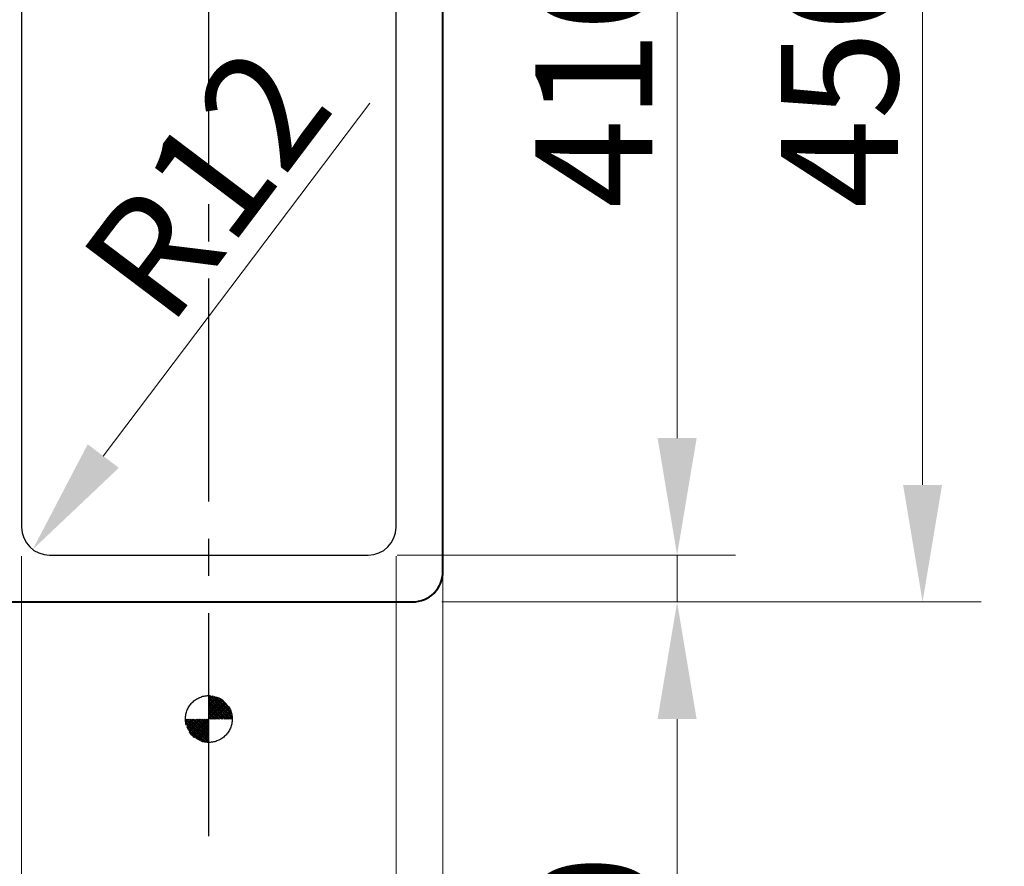
# Model space of a CAD drawing. Extents: x 550 to 4195, y -322 to 4983.
# Drawn here: x 813 to 1234, y 1605 to 1967 of the extents above; entities that cross this region are included whole.
import ezdxf

# ---------------------------------------------------------------- set-up
doc = ezdxf.new("R2010")
doc.units = 0
doc.linetypes.add('CENTER2', pattern=[28.575, 19.05, -3.175, 3.175, -3.175])
doc.layers.get('Defpoints').update_dxf_attribs({"lineweight": 15})
for name, color, linetype, lineweight in [('binnelijn', 3, 'Continuous', 40), ('Binnenlijn', 3, 'Continuous', 40), ('centerlijn', 9, 'CENTER2', 25), ('helplijn', 4, 'Continuous', 30), ('Maatlijn', 6, 'Continuous', 20)]:
    doc.layers.add(name, color=color, linetype=linetype, lineweight=lineweight)
doc.styles.add('franke1', font='arial.ttf')
doc.dimstyles.new('franke1', dxfattribs={"dimtxt": 50, "dimasz": 50, "dimexe": 25, "dimexo": 12.5, "dimgap": 10, "dimtad": 1, "dimdec": 1, "dimzin": 12, "dimdsep": 46, "dimtxsty": 'franke1', "dimcen": 12.5, "dimclrd": 256, "dimclre": 256, "dimclrt": 256, "dimazin": 3, "dimtfac": 1, "dimtdec": 1, "dimtmove": 0, "dimatfit": 3, "dimfxl": 1, "dimtolj": 1, "dimtzin": 0, "dimlwd": -1, "dimlwe": -1, "dimarcsym": 0})

# ---------------------------------------------------------------- blocks, each defined once
blk = doc.blocks.new('*D39')
at = {"layer": 'Defpoints', "color": 0, "transparency": 16777216}
for p in [(981.03, 2168.01), (981.03, 1718.01), (1198.92, 1718.01)]:
    blk.add_point(p, dxfattribs=at)
at = {"layer": 'Maatlijn', "transparency": 16777216}
for p, q in [((993.53, 2168.01), (1223.92, 2168.01)), ((1198.92, 2118.01), (1198.92, 1768.01)), ((993.53, 1718.01), (1223.92, 1718.01))]:
    blk.add_line(p, q, dxfattribs=at)
for points in [[(1190.59, 2118.01), (1207.25, 2118.01), (1198.92, 2168.01)], [(1190.59, 1768.01), (1207.25, 1768.01), (1198.92, 1718.01)]]:
    blk.add_solid(points, dxfattribs=at)
at = {"layer": 'Maatlijn', "transparency": 16777216, "insert": (1163.39, 1943.01), "char_height": 50, "attachment_point": 5, "rotation": 90, "style": 'franke1'}
blk.add_mtext('\\A1;450', dxfattribs=at)
blk = doc.blocks.new('*D40')
at = {"layer": 'Defpoints', "color": 0, "transparency": 16777216}
for p in [(962.03, 2148.01), (962.03, 1738.01), (1094.06, 1738.01)]:
    blk.add_point(p, dxfattribs=at)
at = {"layer": 'Maatlijn', "transparency": 16777216}
for p, q in [((974.53, 2148.01), (1119.06, 2148.01)), ((1094.06, 2098.01), (1094.06, 1788.01)), ((974.53, 1738.01), (1119.06, 1738.01))]:
    blk.add_line(p, q, dxfattribs=at)
for points in [[(1085.73, 2098.01), (1102.4, 2098.01), (1094.06, 2148.01)], [(1085.73, 1788.01), (1102.4, 1788.01), (1094.06, 1738.01)]]:
    blk.add_solid(points, dxfattribs=at)
at = {"layer": 'Maatlijn', "transparency": 16777216, "insert": (1058.53, 1943.01), "char_height": 50, "attachment_point": 5, "rotation": 90, "style": 'franke1'}
blk.add_mtext('\\A1;410', dxfattribs=at)
blk = doc.blocks.new('*D42')
at = {"layer": 'Defpoints', "color": 0, "transparency": 16777216}
for p in [(962.03, 1738.01), (981.03, 1718.01), (1094.06, 1718.01)]:
    blk.add_point(p, dxfattribs=at)
at = {"layer": 'Maatlijn', "transparency": 16777216}
for p, q in [((1094.06, 1788.01), (1094.06, 1838.01)), ((974.53, 1738.01), (1119.06, 1738.01)), ((1094.06, 1738.01), (1094.06, 1718.01)), ((993.53, 1718.01), (1119.06, 1718.01)), ((1094.06, 1668.01), (1094.06, 1525.71))]:
    blk.add_line(p, q, dxfattribs=at)
for points in [[(1085.73, 1788.01), (1102.4, 1788.01), (1094.06, 1738.01)], [(1085.73, 1668.01), (1102.4, 1668.01), (1094.06, 1718.01)]]:
    blk.add_solid(points, dxfattribs=at)
at = {"layer": 'Maatlijn', "transparency": 16777216, "insert": (1058.53, 1571.86), "char_height": 50, "attachment_point": 5, "rotation": 90, "style": 'franke1'}
blk.add_mtext('\\A1;20', dxfattribs=at)
blk = doc.blocks.new('*D43')
at = {"layer": 'Defpoints', "color": 0, "transparency": 16777216}
for p in [(826.03, 1750.01), (818.8, 1740.44)]:
    blk.add_point(p, dxfattribs=at)
at = {"layer": 'Maatlijn', "transparency": 16777216}
blk.add_line((962.82, 1931.12), (848.93, 1780.33), dxfattribs=at)
blk.add_solid([(842.28, 1785.36), (855.58, 1775.31), (818.8, 1740.44)], dxfattribs=at)
at = {"layer": 'Maatlijn', "transparency": 16777216, "insert": (892.94, 1896.83), "char_height": 50, "attachment_point": 5, "rotation": 52.9346, "style": 'franke1'}
blk.add_mtext('\\A1;R12', dxfattribs=at)
blk = doc.blocks.new('*D45')
at = {"layer": 'Defpoints', "color": 0, "transparency": 16777216}
for p in [(814.03, 1750.01), (974.03, 1750.01), (974.03, 1449.83)]:
    blk.add_point(p, dxfattribs=at)
at = {"layer": 'Maatlijn', "transparency": 16777216}
for p, q in [((814.03, 1737.51), (814.03, 1424.83)), ((974.03, 1737.51), (974.03, 1424.83)), ((864.03, 1449.83), (924.03, 1449.83))]:
    blk.add_line(p, q, dxfattribs=at)
for points in [[(864.03, 1458.16), (864.03, 1441.49), (814.03, 1449.83)], [(924.03, 1458.16), (924.03, 1441.49), (974.03, 1449.83)]]:
    blk.add_solid(points, dxfattribs=at)
at = {"layer": 'Maatlijn', "transparency": 16777216, "insert": (894.03, 1485.36), "char_height": 50, "attachment_point": 5, "style": 'franke1'}
blk.add_mtext('\\A1;160', dxfattribs=at)
blk = doc.blocks.new('*D46')
at = {"layer": 'Defpoints', "color": 0, "transparency": 16777216}
for p in [(794.03, 1731.01), (994.03, 1731.01), (994.03, 1324.74)]:
    blk.add_point(p, dxfattribs=at)
at = {"layer": 'Maatlijn', "transparency": 16777216}
for p, q in [((794.03, 1718.51), (794.03, 1299.74)), ((994.03, 1718.51), (994.03, 1299.74)), ((844.03, 1324.74), (944.03, 1324.74))]:
    blk.add_line(p, q, dxfattribs=at)
for points in [[(844.03, 1333.07), (844.03, 1316.41), (794.03, 1324.74)], [(944.03, 1333.07), (944.03, 1316.41), (994.03, 1324.74)]]:
    blk.add_solid(points, dxfattribs=at)
at = {"layer": 'Maatlijn', "transparency": 16777216, "insert": (894.03, 1360.27), "char_height": 50, "attachment_point": 5, "style": 'franke1'}
blk.add_mtext('\\A1;200', dxfattribs=at)
blk = doc.blocks.new('*D47')
at = {"layer": 'Defpoints', "color": 0, "transparency": 16777216}
for p in [(974.03, 1750.01), (994.03, 1750.01), (994.03, 1449.57)]:
    blk.add_point(p, dxfattribs=at)
at = {"layer": 'Maatlijn', "transparency": 16777216}
for p, q in [((974.03, 1737.51), (974.03, 1424.57)), ((994.03, 1737.51), (994.03, 1424.57)), ((924.03, 1449.57), (874.03, 1449.57)), ((974.03, 1449.57), (994.03, 1449.57)), ((1044.03, 1449.57), (1186.33, 1449.57))]:
    blk.add_line(p, q, dxfattribs=at)
for points in [[(924.03, 1457.9), (924.03, 1441.24), (974.03, 1449.57)], [(1044.03, 1457.9), (1044.03, 1441.24), (994.03, 1449.57)]]:
    blk.add_solid(points, dxfattribs=at)
at = {"layer": 'Maatlijn', "transparency": 16777216, "insert": (1140.18, 1485.1), "char_height": 50, "attachment_point": 5, "style": 'franke1'}
blk.add_mtext('\\A1;20', dxfattribs=at)
blk = doc.blocks.new('*D48')
at = {"layer": 'Defpoints', "color": 0, "transparency": 16777216}
for p in [(794.03, 1750.01), (814.03, 1750.01), (794.03, 1449.57)]:
    blk.add_point(p, dxfattribs=at)
at = {"layer": 'Maatlijn', "transparency": 16777216}
for p, q in [((794.03, 1737.51), (794.03, 1424.57)), ((814.03, 1737.51), (814.03, 1424.57)), ((744.03, 1449.57), (601.72, 1449.57)), ((814.03, 1449.57), (794.03, 1449.57)), ((864.03, 1449.57), (914.03, 1449.57))]:
    blk.add_line(p, q, dxfattribs=at)
for points in [[(744.03, 1457.9), (744.03, 1441.24), (794.03, 1449.57)], [(864.03, 1457.9), (864.03, 1441.24), (814.03, 1449.57)]]:
    blk.add_solid(points, dxfattribs=at)
at = {"layer": 'Maatlijn', "transparency": 16777216, "insert": (647.88, 1485.1), "char_height": 50, "attachment_point": 5, "style": 'franke1'}
blk.add_mtext('\\A1;20', dxfattribs=at)
blk = doc.blocks.new('*D64')
at = {"layer": 'Defpoints', "color": 0, "transparency": 16777216}
for p in [(2833.71, 4661.65), (2833.71, 4611.65), (2955.79, 4611.65), (981.03, 137.32), (1304.4, 137.32), (1209.03, 93.32)]:
    blk.add_point(p, dxfattribs=at)
at = {"layer": 'Maatlijn', "transparency": 16777216}
for p, q in [((2955.79, 4711.65), (2955.79, 4761.65)), ((2846.21, 4661.65), (2980.79, 4661.65)), ((2955.79, 4661.65), (2955.79, 4611.65)), ((2846.21, 4611.65), (2980.79, 4611.65)), ((2955.79, 4561.65), (2955.79, 4424.36)), ((1304.4, 187.32), (1304.4, 237.32)), ((993.53, 137.32), (1329.4, 137.32)), ((1304.4, 93.32), (1304.4, 137.32)), ((1221.53, 93.32), (1329.4, 93.32)), ((1304.4, 43.32), (1304.4, -6.68))]:
    blk.add_line(p, q, dxfattribs=at)
for points in [[(2947.46, 4711.65), (2964.13, 4711.65), (2955.79, 4661.65)], [(2947.46, 4561.65), (2964.13, 4561.65), (2955.79, 4611.65)], [(1296.07, 187.32), (1312.73, 187.32), (1304.4, 137.32)], [(1296.07, 43.32), (1312.73, 43.32), (1304.4, 93.32)]]:
    blk.add_solid(points, dxfattribs=at)
at = {"layer": 'Maatlijn', "transparency": 16777216, "char_height": 50, "attachment_point": 5, "rotation": 90, "style": 'franke1'}
for s, insert in [('\\A1;15', (2920.27, 4468)), ('\\A1;44', (1269.4, 115.32))]:
    blk.add_mtext(s, dxfattribs=dict(at, insert=insert))

msp = doc.modelspace()

# ---------------------------------------------------------------- hatches: boundary and pattern name
at = {"layer": 'centerlijn'}
h = msp.add_hatch(dxfattribs=at)
h.set_pattern_fill('ANSI35', color=256, scale=0.1, style=0)
h.set_pattern_definition([(45, (0, -1220.59484), (-0.4490128, 0.4490128), []), (45, (0.449, -1220.59484), (-0.4490128, 0.4490128), [0.79375, -0.15875, 0, -0.15875])])
h.paths.add_polyline_path([(904.03, 1668.01, 0.414214), (894.03, 1678.01), (894.03, 1668.01)])
h.paths.add_polyline_path([(894.03, 1658.01), (894.03, 1668.01), (884.03, 1668.01, 0.414214)])

# ---------------------------------------------------------------- linework, layer by layer
at = {"layer": 'binnelijn'}
for p, q in [((994.03, 1731.01), (994.03, 2155.01)), ((807.03, 1718.01), (981.03, 1718.01))]:
    msp.add_line(p, q, dxfattribs=at)
at = {"layer": 'Binnenlijn'}
msp.add_arc((981.03, 1731.01), 13, 270, 0, dxfattribs=at)
at = {"layer": 'centerlijn', "ltscale": 5}
msp.add_line((894.03, 1618.01), (894.03, 2332.28), dxfattribs=at)
at = {"layer": 'centerlijn'}
msp.add_circle((894.03, 1668.01), 10, dxfattribs=at)
at = {"layer": 'helplijn'}
for p, q in [((814.03, 2136.01), (814.03, 1750.01)), ((974.03, 1750.01), (974.03, 2136.01)), ((826.03, 1738.01), (962.03, 1738.01))]:
    msp.add_line(p, q, dxfattribs=at)
for centre, start, end in [((826.03, 1750.01), 180, 270), ((962.03, 1750.01), 270, 0)]:
    msp.add_arc(centre, 12, start, end, dxfattribs=at)

# ---------------------------------------------------------------- dimensions: what is measured, and where the dimension line sits
at = {"layer": 'Maatlijn'}
dim = msp.add_linear_dim(base=(1304.4, 137.32), p1=(1209.03, 93.32), p2=(981.03, 137.32), angle=90, dimstyle='franke1', dxfattribs=at)
dim.commit()
dim.dimension.update_dxf_attribs({"geometry": '*D64', "text_midpoint": (1304.4, 115.32), "dimtype": 160})
dim = msp.add_linear_dim(base=(2955.79, 4611.65), p1=(2833.71, 4661.65), p2=(2833.71, 4611.65), angle=90, text='15', dimstyle='franke1', dxfattribs=at)
dim.commit()
dim.dimension.update_dxf_attribs({"geometry": '*D64', "text_midpoint": (2920.27, 4468)})
for base, p1, p2, picture, middle in [((1198.92, 1718.01), (981.03, 2168.01), (981.03, 1718.01), '*D39', (1163.39, 1943.01)), ((1094.06, 1738.01), (962.03, 2148.01), (962.03, 1738.01), '*D40', (1058.53, 1943.01)), ((1094.06, 1718.01), (962.03, 1738.01), (981.03, 1718.01), '*D42', (1058.53, 1571.86))]:
    dim = msp.add_linear_dim(base=base, p1=p1, p2=p2, angle=90, dimstyle='franke1', dxfattribs=at)
    dim.commit()
    dim.dimension.update_dxf_attribs({"geometry": picture, "text_midpoint": middle})
dim = msp.add_radius_dim(center=(826.03, 1750.01), mpoint=(818.8, 1740.44), dimstyle='franke1', dxfattribs=at)
dim.commit()
dim.dimension.update_dxf_attribs({"geometry": '*D43', "text_midpoint": (920.95, 1875.67), "dimtype": 164})
for base, p1, p2, picture, middle in [((794.03, 1449.57), (814.03, 1750.01), (794.03, 1750.01), '*D48', (647.88, 1485.1)), ((974.03, 1449.83), (814.03, 1750.01), (974.03, 1750.01), '*D45', (894.03, 1485.36)), ((994.03, 1449.57), (974.03, 1750.01), (994.03, 1750.01), '*D47', (1140.18, 1485.1)), ((994.03, 1324.74), (794.03, 1731.01), (994.03, 1731.01), '*D46', (894.03, 1360.27))]:
    dim = msp.add_linear_dim(base=base, p1=p1, p2=p2, dimstyle='franke1', dxfattribs=at)
    dim.commit()
    dim.dimension.update_dxf_attribs({"geometry": picture, "text_midpoint": middle})

doc.saveas('drawing.dxf')
